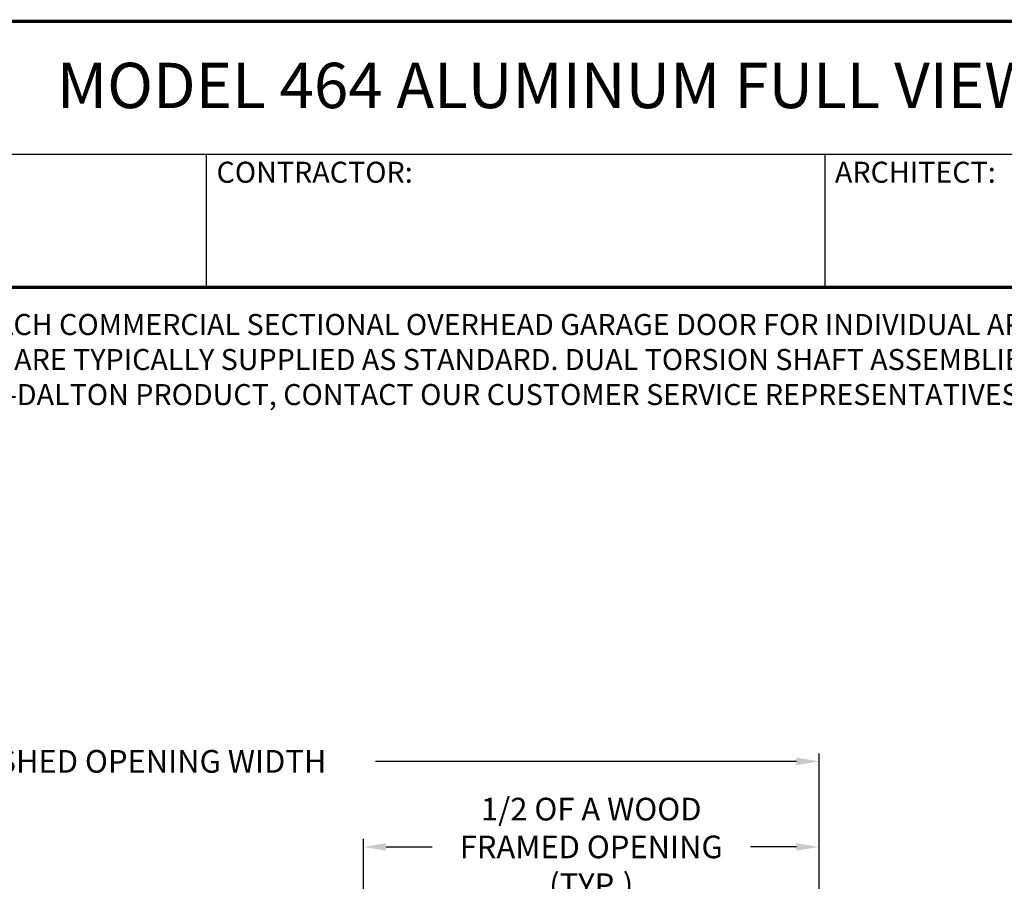
# Model space of a CAD drawing. Extents: x 541 to 3898, y 680 to 943.
# Drawn here: x 3638 to 3725, y 857 to 933 of the extents above; entities that cross this region are included whole.
import ezdxf

# ---------------------------------------------------------------- set-up
doc = ezdxf.new("R2010")
doc.units = 0
doc.header["$MEASUREMENT"] = 0
doc.layers.get('0').update_dxf_attribs({"linetype": 'CONTINUOUS'})
doc.layers.get('DEFPOINTS').update_dxf_attribs({"linetype": 'CONTINUOUS'})
doc.dimstyles.get("Standard").update_dxf_attribs({"dimtxt": 2, "dimasz": 2, "dimexe": 0.7, "dimexo": 0.8, "dimgap": 0.7, "dimtad": 0, "dimtih": 1, "dimtoh": 1, "dimdec": 4, "dimzin": 0, "dimdsep": 46, "dimlunit": 5, "dimtxsty": 'Standard', "dimcen": 0.09, "dimadec": 0, "dimazin": 0, "dimtfac": 1, "dimtdec": 4, "dimtofl": 0, "dimtmove": 0, "dimatfit": 3, "dimfxl": 1, "dimfrac": 2, "dimtolj": 1, "dimtzin": 0, "dimarcsym": 0})

# ---------------------------------------------------------------- blocks, each defined once
blk = doc.blocks.new('*D82')
at = {"color": 0, "lineweight": -2, "transparency": 16777216}
for p, q in [((3668.73, 855.174), (3668.73, 861.043)), ((3670.73, 860.343), (3674.78, 860.343)), ((3706.897, 860.343), (3702.847, 860.343)), ((3708.897, 855.174), (3708.897, 861.043))]:
    blk.add_line(p, q, dxfattribs=at)
at = {"color": 0, "transparency": 16777216}
for points in [[(3670.73, 860.676), (3670.73, 860.01), (3668.73, 860.343)], [(3706.897, 860.676), (3706.897, 860.01), (3708.897, 860.343)]]:
    blk.add_solid(points, dxfattribs=at)
at = {"layer": 'DEFPOINTS', "color": 0, "transparency": 16777216}
for p in [(3668.73, 860.343), (3668.73, 854.374), (3708.897, 854.374)]:
    blk.add_point(p, dxfattribs=at)
at = {"color": 0, "transparency": 16777216, "insert": (3688.813, 860.343), "char_height": 2, "attachment_point": 5}
blk.add_mtext('\\A1;1/2 OF A WOOD\\PFRAMED OPENING\\P(TYP.)', dxfattribs=at)
blk = doc.blocks.new('*D85')
at = {"color": 0, "lineweight": -2, "transparency": 16777216}
for p, q in [((3587.897, 854.975), (3587.897, 868.589)), ((3708.897, 855.174), (3708.897, 868.589)), ((3589.897, 867.889), (3627.062, 867.889)), ((3706.897, 867.889), (3669.795, 867.889))]:
    blk.add_line(p, q, dxfattribs=at)
at = {"color": 0, "transparency": 16777216}
for points in [[(3589.897, 868.223), (3589.897, 867.556), (3587.897, 867.889)], [(3706.897, 868.223), (3706.897, 867.556), (3708.897, 867.889)]]:
    blk.add_solid(points, dxfattribs=at)
at = {"layer": 'DEFPOINTS', "color": 0, "transparency": 16777216}
for p in [(3587.897, 867.889), (3708.897, 854.374), (3587.897, 854.175)]:
    blk.add_point(p, dxfattribs=at)
at = {"color": 0, "transparency": 16777216, "insert": (3648.429, 867.889), "char_height": 2, "attachment_point": 5}
blk.add_mtext('\\A1;FINISHED OPENING WIDTH', dxfattribs=at)

msp = doc.modelspace()

# ---------------------------------------------------------------- linework, layer by layer
at = {"color": 7}
for p, q in [((3818.38114, 921.4229, 16.66719), (3600.35205, 921.4229, 16.66719)), ((3654.87288, 921.4229, 16.66719), (3654.87288, 909.69256, 16.66719)), ((3709.39371, 921.4229, 16.66719), (3709.39371, 909.69256, 16.66719))]:
    msp.add_line(p, q, dxfattribs=at)
at = {"color": 7, "const_width": 0.28892, "elevation": 16.66719}
for points in [[(3886.75394, 933.15323), (3561.1693, 933.15323)], [(3886.75394, 909.69256), (3561.1693, 909.69256)]]:
    msp.add_lwpolyline(points, dxfattribs=at)

# ---------------------------------------------------------------- texts
at = {"color": 7}
for s, insert, char_height, width, attachment_point in [('{\\fArial Black|b0|i0|c0|p34;MODEL 464 ALUMINUM FULL VIEW OVERHEAD DOORS}', (3709.55108, 927.49772, 16.66719), 4, 208.8197, 5), ('FRAMING NOTE: WAYNE-DALTON CORP. DESIGN ENGINEERS EACH COMMERCIAL SECTIONAL OVERHEAD GARAGE DOOR FOR INDIVIDUAL APPLICATIONS BASED ON PRODUCT & OPTIONS REQUIRED. ONE, TWO OR FOUR SPRING TORSION ASSEMBLIES ARE TYPICALLY SUPPLIED AS STANDARD. DUAL TORSION SHAFT ASSEMBLIES ARE SUPPLIED WHEN REQUIRED. WHEN IT IS TIME TO PREPARE THE OPENING(S) FOR INSTALLATION OF A WAYNE-DALTON PRODUCT, CONTACT OUR CUSTOMER SERVICE REPRESENTATIVES FOR MOUNTING PAD LOCATIONS.', (3563.78209, 907.34229), 1.854, 225.7719, 1)]:
    msp.add_mtext(s, dxfattribs=dict(at, insert=insert, char_height=char_height, width=width, attachment_point=attachment_point))
at = {"color": 4, "attachment_point": 4}
for s, insert, char_height, width in [('CONTRACTOR:', (3655.77686, 919.60463, 16.66719), 1.8544376, 42.8816), ('ARCHITECT:', (3710.29769, 919.60463, 16.66719), 1.854438, 42.8816179)]:
    msp.add_mtext(s, dxfattribs=dict(at, insert=insert, char_height=char_height, width=width))

# ---------------------------------------------------------------- dimensions: what is measured, and where the dimension line sits
at = {"color": 1}
for base, p2, text, picture, middle in [((3587.89668, 867.88947), (3587.89668, 854.17467), 'FINISHED OPENING WIDTH', '*D85', (3648.42855, 867.88947)), ((3668.73001, 860.34308), (3668.73001, 854.3739), '1/2 OF A WOOD\\PFRAMED OPENING\\P(TYP.)', '*D82', (3688.81334, 860.34308))]:
    dim = msp.add_linear_dim(base=base, p1=(3708.89668, 854.3739), p2=p2, text=text, dimstyle='Standard', override={"dimexo": 0.8}, dxfattribs=at)
    dim.commit()
    dim.dimension.update_dxf_attribs({"geometry": picture, "text_midpoint": middle, "dimtype": 160})

doc.saveas('drawing.dxf')
